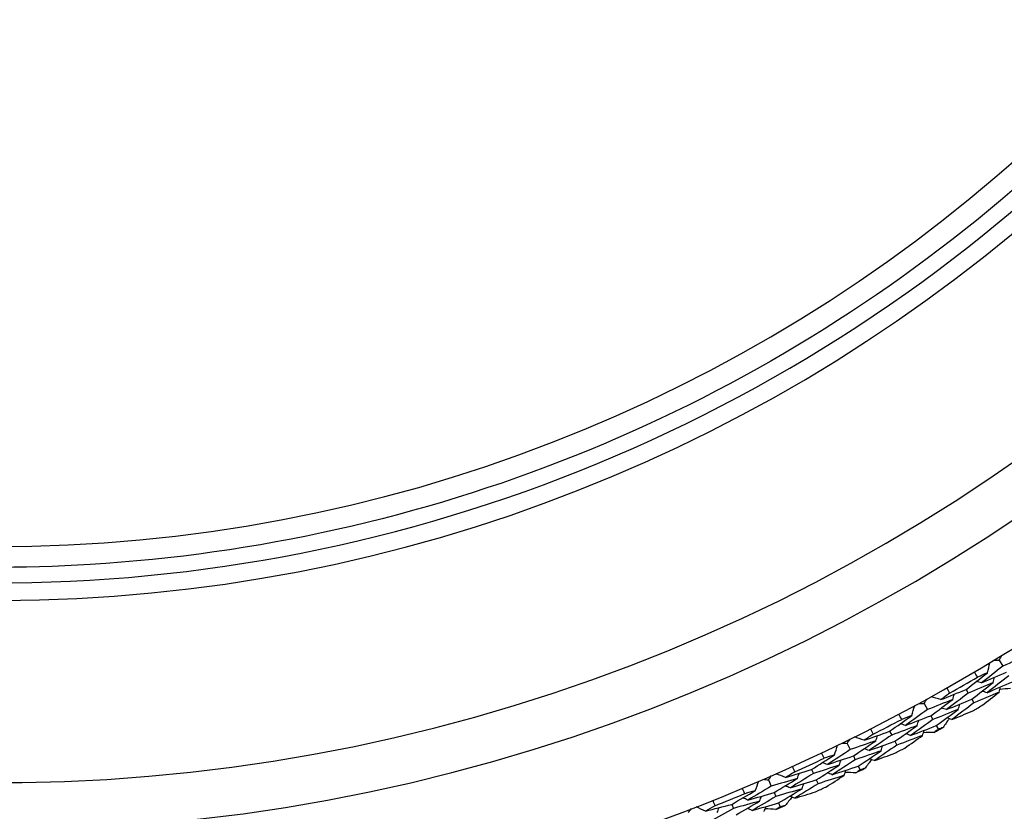
# Model space of a CAD drawing. Units: millimetres. Extents: x 32 to 1156, y 32 to 808.
# Drawn here: x 937 to 951, y 723 to 734 of the extents above; entities that cross this region are included whole.
import ezdxf

# ---------------------------------------------------------------- set-up
doc = ezdxf.new("R2010")
doc.units = ezdxf.units.MM
doc.header["$LTSCALE"] = 4
doc.layers.add('Visible (ISO)', color=7, linetype='Continuous', lineweight=25, true_color=0x00003f)
doc.layers.add('Visible Narrow (ISO)', color=7, linetype='Continuous', lineweight=25, true_color=0x00003f)

msp = doc.modelspace()

# ---------------------------------------------------------------- linework, layer by layer
at = {"layer": 'Visible (ISO)'}
for p, q in [((951.308, 725.284), (951.36, 725.199)), ((950.831, 724.863), (950.862, 724.809)), ((950.229, 724.66), (950.276, 724.573)), ((950.913, 724.722), (950.944, 724.669)), ((950.325, 724.485), (950.355, 724.43)), ((949.733, 724.262), (949.762, 724.207)), ((950.403, 724.342), (950.433, 724.288)), ((949.122, 724.086), (949.166, 723.997)), ((949.808, 724.117), (949.837, 724.062)), ((949.211, 723.906), (949.238, 723.851)), ((948.61, 723.71), (948.636, 723.654)), ((949.282, 723.76), (949.309, 723.705)), ((947.991, 723.562), (948.031, 723.471)), ((948.678, 723.562), (948.704, 723.506)), ((948.071, 723.379), (948.096, 723.322)), ((948.137, 723.23), (948.161, 723.173)), ((947.462, 723.209), (947.486, 723.152))]:
    msp.add_line(p, q, dxfattribs=at)
for radius, start, end in [(27.737, 8.5336, 351.4671), (26.183, 9.1053, 350.8955), (25.498, 9.3797, 350.6211), (22.4, 78.4825, 258.4825), (22.625, 258.4826, 349.2855), (27.823, 299.5235, 300.4773), (28.209, 299.8369, 300.1638), (27.823, 296.952, 297.9059), (28.209, 298.5674, 298.8619), (28.209, 297.2655, 297.5924), (27.823, 294.3806, 295.3344), (28.209, 295.9959, 296.2905), (27.823, 291.8092, 292.763), (28.209, 294.6941, 295.021), (28.209, 293.4245, 293.7191)]:
    msp.add_arc((936.884, 749.02), radius, start, end, dxfattribs=at)
for points, knots in [([(932.367, 726.85), (930.002, 727.332), (927.716, 728.195), (923.529, 730.598), (921.63, 732.137), (918.413, 735.734), (917.094, 737.792), (915.171, 742.219), (914.567, 744.587), (914.134, 749.395), (914.306, 751.833), (915.407, 756.532), (916.337, 758.792), (918.861, 762.907), (920.454, 764.76), (924.144, 767.871), (926.24, 769.129), (930.721, 770.922), (933.106, 771.457), (937.484, 771.722), (939.469, 771.583), (941.402, 771.189)], [2.774075, 2.774075, 2.774075, 2.774075, 3.094075, 3.094075, 3.414075, 3.414075, 3.734075, 3.734075, 4.054075, 4.054075, 4.374075, 4.374075, 4.694075, 4.694075, 5.014075, 5.014075, 5.334075, 5.334075, 5.654075, 5.654075, 5.915668, 5.915668, 5.915668, 5.915668]), ([(958.885, 744.809), (958.827, 744.508), (958.763, 744.207), (958.148, 741.582), (957.228, 739.344), (954.729, 735.27), (953.151, 733.436), (949.498, 730.355), (947.423, 729.11), (942.987, 727.335), (940.625, 726.805), (936.291, 726.542), (934.326, 726.681), (932.412, 727.071)], [4.213323, 4.213323, 4.213323, 4.213323, 4.254458, 4.254458, 4.574458, 4.574458, 4.894458, 4.894458, 5.214458, 5.214458, 5.534458, 5.534458, 5.796051, 5.796051, 5.796051, 5.796051])]:
    msp.add_open_spline(points, degree=3, knots=knots, dxfattribs=at)
for points in [[(951.308, 725.284), (951.32, 725.306), (951.332, 725.328), (951.344, 725.35)], [(951.716, 725.359), (951.597, 725.305), (951.479, 725.251), (951.36, 725.199)], [(951.36, 725.199), (951.258, 725.117), (951.156, 725.036), (951.053, 724.956)], [(951.139, 725.102), (951.151, 725.15), (951.162, 725.198), (951.174, 725.246)], [(951.233, 725.282), (951.258, 725.282), (951.283, 725.283), (951.308, 725.284)], [(950.831, 724.863), (950.935, 724.942), (951.037, 725.022), (951.139, 725.102)], [(950.996, 725.041), (950.981, 725.065), (950.967, 725.09), (950.952, 725.115)], [(951.139, 725.102), (951.092, 725.081), (951.044, 725.061), (950.996, 725.041)], [(951.053, 724.956), (951.173, 725.008), (951.293, 725.06), (951.412, 725.113)], [(951.444, 725.06), (951.342, 724.978), (951.239, 724.896), (951.135, 724.816)], [(951.223, 724.963), (951.103, 724.911), (950.983, 724.86), (950.862, 724.809)], [(950.913, 724.722), (951.017, 724.802), (951.12, 724.882), (951.223, 724.963)], [(951.053, 724.956), (951.028, 724.963), (951.004, 724.97), (950.979, 724.977)], [(951.135, 724.816), (951.256, 724.868), (951.376, 724.92), (951.497, 724.973)], [(951.223, 724.963), (951.229, 724.988), (951.235, 725.013), (951.241, 725.038)], [(950.47, 724.716), (950.591, 724.764), (950.711, 724.813), (950.831, 724.863)], [(950.595, 724.809), (950.554, 724.778), (950.512, 724.747), (950.47, 724.716)], [(950.862, 724.809), (950.758, 724.73), (950.654, 724.651), (950.549, 724.573)], [(950.553, 724.884), (950.567, 724.859), (950.581, 724.834), (950.595, 724.809)], [(950.639, 724.718), (950.646, 724.742), (950.653, 724.767), (950.659, 724.792)], [(951.307, 724.823), (951.186, 724.771), (951.065, 724.719), (950.944, 724.669)], [(951.058, 724.63), (951.142, 724.694), (951.225, 724.759), (951.307, 724.823)], [(951.135, 724.816), (951.11, 724.823), (951.086, 724.829), (951.061, 724.836)], [(951.307, 724.823), (951.313, 724.848), (951.319, 724.873), (951.325, 724.898)], [(951.471, 724.875), (951.42, 724.871), (951.368, 724.867), (951.317, 724.864)], [(950.153, 724.662), (950.179, 724.661), (950.204, 724.661), (950.229, 724.66)], [(950.229, 724.66), (950.242, 724.682), (950.255, 724.703), (950.268, 724.725)], [(950.639, 724.718), (950.519, 724.669), (950.398, 724.62), (950.276, 724.573)], [(950.325, 724.485), (950.43, 724.562), (950.535, 724.639), (950.639, 724.718)], [(950.47, 724.716), (950.423, 724.73), (950.375, 724.744), (950.328, 724.758)], [(950.549, 724.573), (950.671, 724.622), (950.792, 724.672), (950.913, 724.722)], [(950.944, 724.669), (950.839, 724.589), (950.734, 724.51), (950.628, 724.431)], [(950.72, 724.576), (950.727, 724.601), (950.733, 724.626), (950.74, 724.651)], [(949.906, 724.432), (949.893, 724.457), (949.879, 724.482), (949.866, 724.507)], [(950.276, 724.573), (950.171, 724.496), (950.066, 724.42), (949.959, 724.345)], [(950.052, 724.487), (950.066, 724.534), (950.079, 724.582), (950.093, 724.629)], [(950.72, 724.576), (950.599, 724.527), (950.477, 724.478), (950.355, 724.43)], [(950.403, 724.342), (950.509, 724.419), (950.615, 724.498), (950.72, 724.576)], [(950.549, 724.573), (950.524, 724.581), (950.5, 724.588), (950.475, 724.595)], [(950.628, 724.431), (950.725, 724.47), (950.822, 724.51), (950.919, 724.55)], [(949.733, 724.262), (949.84, 724.336), (949.946, 724.411), (950.052, 724.487)], [(949.959, 724.345), (949.935, 724.353), (949.91, 724.361), (949.886, 724.368)], [(950.052, 724.487), (950.003, 724.468), (949.955, 724.45), (949.906, 724.432)], [(949.959, 724.345), (950.081, 724.391), (950.203, 724.437), (950.325, 724.485)], [(950.355, 724.43), (950.249, 724.353), (950.142, 724.277), (950.035, 724.201)], [(950.129, 724.344), (950.137, 724.368), (950.144, 724.393), (950.151, 724.418)], [(950.588, 724.443), (950.559, 724.4), (950.53, 724.357), (950.501, 724.315)], [(950.628, 724.431), (950.603, 724.438), (950.579, 724.446), (950.554, 724.453)], [(949.366, 724.131), (949.489, 724.173), (949.611, 724.217), (949.733, 724.262)], [(949.495, 724.218), (949.452, 724.189), (949.409, 724.16), (949.366, 724.131)], [(949.762, 724.207), (949.655, 724.132), (949.547, 724.058), (949.438, 723.985)], [(949.456, 724.295), (949.469, 724.269), (949.482, 724.244), (949.495, 724.218)], [(950.129, 724.344), (950.007, 724.297), (949.885, 724.251), (949.762, 724.207)], [(949.808, 724.117), (949.916, 724.192), (950.023, 724.267), (950.129, 724.344)], [(950.035, 724.201), (950.01, 724.209), (949.986, 724.217), (949.961, 724.224)], [(950.035, 724.201), (950.158, 724.247), (950.281, 724.294), (950.403, 724.342)], [(950.207, 724.201), (950.214, 724.225), (950.221, 724.25), (950.229, 724.274)], [(950.373, 724.245), (950.322, 724.243), (950.27, 724.242), (950.219, 724.24)], [(950.433, 724.288), (950.413, 724.274), (950.393, 724.259), (950.373, 724.245)], [(950.501, 724.315), (950.478, 724.306), (950.455, 724.297), (950.433, 724.288)], [(949.047, 724.091), (949.072, 724.09), (949.097, 724.088), (949.122, 724.086)], [(949.122, 724.086), (949.136, 724.107), (949.15, 724.128), (949.164, 724.149)], [(949.535, 724.125), (949.412, 724.081), (949.289, 724.039), (949.166, 723.997)], [(949.211, 723.906), (949.319, 723.979), (949.428, 724.051), (949.535, 724.125)], [(949.366, 724.131), (949.319, 724.147), (949.273, 724.163), (949.226, 724.179)], [(949.438, 723.985), (949.562, 724.028), (949.685, 724.072), (949.808, 724.117)], [(949.535, 724.125), (949.543, 724.149), (949.551, 724.174), (949.558, 724.198)], [(950.207, 724.201), (950.084, 724.154), (949.961, 724.107), (949.837, 724.062)], [(949.95, 724.019), (950.036, 724.079), (950.122, 724.14), (950.207, 724.201)], [(948.79, 723.872), (948.777, 723.898), (948.765, 723.924), (948.753, 723.95)], [(949.166, 723.997), (949.058, 723.925), (948.949, 723.854), (948.839, 723.783)], [(948.938, 723.921), (948.954, 723.967), (948.97, 724.014), (948.985, 724.061)], [(949.61, 723.98), (949.486, 723.936), (949.362, 723.893), (949.238, 723.851)], [(949.282, 723.76), (949.392, 723.833), (949.501, 723.906), (949.61, 723.98)], [(949.438, 723.985), (949.414, 723.993), (949.39, 724.002), (949.366, 724.01)], [(949.837, 724.062), (949.729, 723.987), (949.62, 723.913), (949.511, 723.839)], [(949.511, 723.839), (949.61, 723.874), (949.708, 723.909), (949.807, 723.945)], [(949.61, 723.98), (949.617, 724.005), (949.625, 724.029), (949.633, 724.054)], [(948.61, 723.71), (948.72, 723.779), (948.829, 723.85), (948.938, 723.921)], [(948.839, 723.783), (948.815, 723.792), (948.791, 723.801), (948.767, 723.81)], [(948.938, 723.921), (948.889, 723.904), (948.839, 723.888), (948.79, 723.872)], [(948.839, 723.783), (948.963, 723.823), (949.087, 723.865), (949.211, 723.906)], [(949.238, 723.851), (949.128, 723.779), (949.019, 723.707), (948.908, 723.636)], [(949.009, 723.774), (949.017, 723.798), (949.025, 723.823), (949.034, 723.847)], [(949.471, 723.853), (949.441, 723.811), (949.41, 723.77), (949.379, 723.729)], [(949.511, 723.839), (949.486, 723.848), (949.462, 723.856), (949.438, 723.864)], [(948.237, 723.596), (948.191, 723.614), (948.145, 723.632), (948.099, 723.65)], [(948.237, 723.596), (948.361, 723.633), (948.486, 723.671), (948.61, 723.71)], [(948.37, 723.677), (948.325, 723.65), (948.281, 723.623), (948.237, 723.596)], [(948.636, 723.654), (948.525, 723.584), (948.414, 723.515), (948.303, 723.447)], [(948.334, 723.756), (948.346, 723.73), (948.358, 723.704), (948.37, 723.677)], [(948.406, 723.582), (948.414, 723.607), (948.423, 723.631), (948.432, 723.655)], [(949.009, 723.774), (948.885, 723.733), (948.76, 723.693), (948.636, 723.654)], [(948.678, 723.562), (948.789, 723.632), (948.899, 723.703), (949.009, 723.774)], [(948.908, 723.636), (948.884, 723.645), (948.86, 723.654), (948.836, 723.663)], [(948.908, 723.636), (949.033, 723.677), (949.158, 723.718), (949.282, 723.76)], [(949.08, 723.628), (949.088, 723.652), (949.097, 723.676), (949.105, 723.701)], [(949.248, 723.665), (949.197, 723.665), (949.145, 723.666), (949.093, 723.667)], [(949.309, 723.705), (949.289, 723.692), (949.269, 723.678), (949.248, 723.665)], [(949.379, 723.729), (949.356, 723.721), (949.332, 723.713), (949.309, 723.705)], [(947.8, 723.405), (947.818, 723.451), (947.836, 723.497), (947.853, 723.543)], [(947.917, 723.571), (947.942, 723.568), (947.966, 723.565), (947.991, 723.562)], [(947.991, 723.562), (948.006, 723.582), (948.021, 723.603), (948.036, 723.623)], [(948.406, 723.582), (948.281, 723.544), (948.156, 723.507), (948.031, 723.471)], [(948.071, 723.379), (948.183, 723.446), (948.295, 723.514), (948.406, 723.582)], [(948.303, 723.447), (948.428, 723.485), (948.553, 723.523), (948.678, 723.562)], [(948.704, 723.506), (948.593, 723.436), (948.481, 723.367), (948.368, 723.298)], [(948.473, 723.435), (948.482, 723.459), (948.491, 723.483), (948.5, 723.507)], [(949.08, 723.628), (948.955, 723.586), (948.83, 723.546), (948.704, 723.506)], [(948.815, 723.458), (948.904, 723.514), (948.992, 723.571), (949.08, 723.628)], [(947.462, 723.209), (947.575, 723.274), (947.688, 723.339), (947.8, 723.405)], [(947.65, 723.363), (947.638, 723.39), (947.627, 723.416), (947.616, 723.443)], [(947.8, 723.405), (947.75, 723.391), (947.7, 723.377), (947.65, 723.363)], [(948.031, 723.471), (947.92, 723.404), (947.807, 723.338), (947.695, 723.272)], [(947.695, 723.272), (947.821, 723.307), (947.946, 723.342), (948.071, 723.379)], [(948.473, 723.435), (948.348, 723.396), (948.222, 723.359), (948.096, 723.322)], [(948.137, 723.23), (948.249, 723.297), (948.362, 723.365), (948.473, 723.435)], [(948.303, 723.447), (948.279, 723.456), (948.255, 723.466), (948.231, 723.475)], [(948.368, 723.298), (948.469, 723.328), (948.569, 723.359), (948.669, 723.39)], [(947.189, 723.268), (947.2, 723.241), (947.211, 723.214), (947.221, 723.188)], [(947.864, 723.256), (947.738, 723.22), (947.612, 723.186), (947.486, 723.152)], [(947.524, 723.059), (947.638, 723.124), (947.751, 723.189), (947.864, 723.256)], [(947.695, 723.272), (947.671, 723.282), (947.648, 723.292), (947.624, 723.302)], [(948.096, 723.322), (947.984, 723.255), (947.871, 723.188), (947.757, 723.122)], [(947.757, 723.122), (947.884, 723.157), (948.01, 723.193), (948.137, 723.23)], [(947.864, 723.256), (947.873, 723.28), (947.883, 723.303), (947.892, 723.327)], [(948.33, 723.313), (948.297, 723.273), (948.264, 723.233), (948.231, 723.194)], [(948.368, 723.298), (948.344, 723.308), (948.321, 723.317), (948.297, 723.326)], [(946.838, 723.09), (946.854, 723.109), (946.87, 723.129), (946.885, 723.148)], [(947.085, 723.112), (947.04, 723.132), (946.995, 723.153), (946.95, 723.173)], [(947.085, 723.112), (947.211, 723.144), (947.337, 723.176), (947.462, 723.209)], [(947.221, 723.188), (947.176, 723.162), (947.13, 723.137), (947.085, 723.112)], [(947.486, 723.152), (947.372, 723.087), (947.258, 723.024), (947.144, 722.96)], [(947.253, 723.091), (947.263, 723.115), (947.272, 723.139), (947.282, 723.162)], [(947.757, 723.122), (947.733, 723.132), (947.71, 723.142), (947.686, 723.152)], [(947.929, 723.106), (947.938, 723.13), (947.947, 723.154), (947.957, 723.178)], [(948.098, 723.136), (948.047, 723.139), (947.995, 723.142), (947.944, 723.145)], [(948.161, 723.173), (948.14, 723.16), (948.119, 723.148), (948.098, 723.136)], [(948.231, 723.194), (948.208, 723.187), (948.185, 723.18), (948.161, 723.173)]]:
    msp.add_open_spline(points, degree=3, dxfattribs=at)
at = {"layer": 'Visible Narrow (ISO)'}
for radius, start, end in [(22.876, 10.5852, 349.4158), (22.4, 78.4825, 258.4825), (22.098, 10.9987, 349.0023), (22.625, 258.4825, 349.2855)]:
    msp.add_arc((936.884, 749.02), radius, start, end, dxfattribs=at)

doc.saveas('drawing.dxf')
